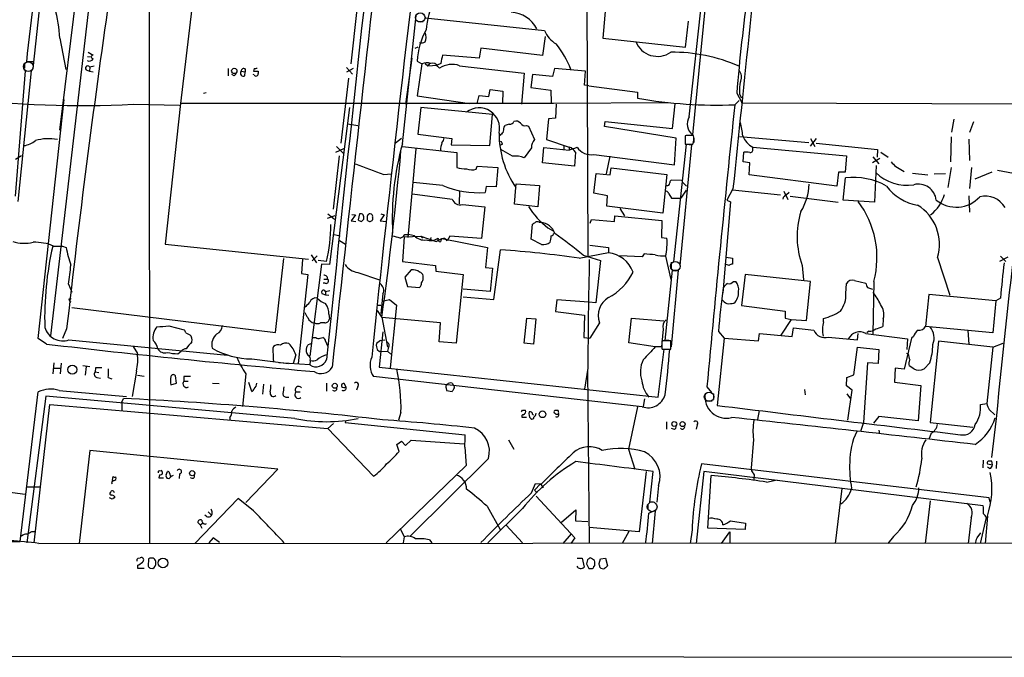
# Model space of a CAD drawing. Extents: x 0 to 1068, y 5 to 907.
# Drawn here: x 191 to 370, y 39 to 156 of the extents above; entities that cross this region are included whole.
import ezdxf

# ---------------------------------------------------------------- set-up
doc = ezdxf.new("R2010")
doc.units = 0
doc.header["$MEASUREMENT"] = 0
doc.layers.add('MAIN', color=5, linetype='CONTINUOUS')

msp = doc.modelspace()

# ---------------------------------------------------------------- linework, layer by layer
at = {"layer": 'MAIN'}
for p, q in [((197.866, 135.382), (205.5707, 197.6967)), ((214.122, 194.3947), (214.2067, 60.198)), ((312.5047, 137.8373), (317.5, 184.2347)), ((196.596, 180.2553), (192.9553, 146.6427)), ((196.2573, 97.9593), (203.454, 159.6813)), ((293.878, 160.1047), (294.0473, 112.268)), ((315.3833, 157.988), (313.0973, 134.5353)), ((221.9113, 157.6493), (219.8793, 140.2927)), ((251.968, 157.3953), (250.8673, 147.4893)), ((260.2653, 132.9267), (262.8053, 156.2947)), ((297.2647, 157.734), (296.7567, 152.146)), ((263.2287, 155.194), (264.0753, 155.194)), ((264.414, 155.8713), (286.1733, 153.5853)), ((311.8273, 150.5373), (312.3353, 155.2787)), ((286.258, 152.4847), (285.75, 149.0133)), ((197.866, 152.146), (198.9667, 146.4733)), ((296.7567, 152.146), (311.8273, 150.5373)), ((202.946, 148.844), (203.6233, 148.7593)), ((203.0307, 149.606), (203.962, 149.098)), ((263.0593, 150.5373), (262.5513, 150.2833)), ((274.2353, 148.5053), (267.5467, 149.098)), ((274.574, 150.368), (274.2353, 148.5053)), ((285.75, 149.0133), (274.574, 150.368)), ((191.4313, 147.6587), (191.4313, 146.7273)), ((192.9553, 147.828), (191.8547, 147.828)), ((204.1313, 147.066), (203.3693, 146.8967)), ((261.9587, 148.5053), (260.858, 140.1233)), ((262.9747, 147.9973), (263.8213, 147.4893)), ((263.8213, 147.4893), (262.9747, 141.6473)), ((264.414, 147.574), (264.922, 147.1507)), ((264.414, 147.574), (264.922, 147.1507)), ((265.176, 147.574), (264.922, 147.1507)), ((264.922, 147.1507), (266.6153, 147.2353)), ((267.2927, 147.574), (266.6153, 147.2353)), ((270.6793, 147.1507), (282.448, 145.796)), ((191.6007, 146.2193), (189.738, 123.3593)), ((192.7013, 146.2193), (190.246, 122.428)), ((202.692, 146.3887), (203.2847, 146.1347)), ((203.3693, 146.8967), (203.2847, 146.1347)), ((203.2847, 146.1347), (203.962, 146.05)), ((228.5153, 146.6427), (228.5153, 145.288)), ((229.616, 145.288), (229.1927, 145.542)), ((230.886, 146.1347), (231.648, 146.05)), ((231.5633, 145.288), (231.648, 146.05)), ((231.648, 146.558), (231.648, 146.05)), ((233.2567, 145.4573), (233.0873, 145.542)), ((233.2567, 146.6427), (233.172, 146.1347)), ((234.0187, 146.1347), (234.0187, 145.7113)), ((250.1053, 146.812), (251.206, 145.6267)), ((251.2907, 146.6427), (250.1053, 145.9653)), ((266.7, 146.9813), (267.0387, 146.7273)), ((282.448, 145.796), (281.94, 140.1233)), ((283.972, 145.542), (283.6333, 143.1713)), ((287.6127, 145.2033), (283.972, 145.542)), ((287.9513, 146.6427), (287.6127, 145.2033)), ((293.624, 146.1347), (287.9513, 146.6427)), ((293.4547, 143.5947), (293.624, 146.1347)), ((250.444, 144.8647), (249.0893, 133.0113)), ((294.2167, 143.51), (293.4547, 143.5947)), ((294.2167, 143.51), (303.1067, 142.3247)), ((224.028, 142.1553), (224.536, 142.24)), ((262.9747, 141.6473), (272.4573, 140.2927)), ((273.8967, 140.2927), (274.2353, 141.732)), ((274.2353, 141.732), (276.0133, 141.5627)), ((276.0133, 141.5627), (276.2673, 142.8327)), ((276.2673, 142.8327), (278.5533, 142.494)), ((278.5533, 142.494), (278.4687, 140.2927)), ((283.6333, 143.1713), (287.274, 142.6633)), ((287.274, 142.6633), (287.3587, 140.462)), ((303.1067, 142.3247), (303.1067, 141.224)), ((321.1407, 142.1553), (321.9873, 140.5467)), ((321.6487, 141.986), (321.9873, 141.3087)), ((193.9713, 97.4513), (198.7127, 140.97)), ((211.2433, 140.1233), (219.71, 139.954)), ((219.8793, 140.2927), (217.0853, 114.6387)), ((287.782, 140.2927), (219.8793, 140.2927)), ((308.6947, 140.3773), (287.782, 140.2927)), ((288.29, 140.1233), (288.1207, 137.5833)), ((309.4567, 135.7207), (309.9647, 140.208)), ((321.564, 140.8007), (320.802, 140.0387)), ((321.564, 140.8007), (320.802, 140.0387)), ((321.9873, 140.5467), (321.9873, 140.3773)), ((321.9873, 140.3773), (387.858, 140.1233)), ((250.6133, 139.5307), (246.9727, 110.9133)), ((263.652, 139.5307), (263.0593, 134.7047)), ((276.6907, 138.2607), (263.652, 139.5307)), ((276.1827, 132.588), (276.6907, 138.2607)), ((250.2747, 136.5673), (252.1373, 136.2287)), ((286.8507, 137.4987), (286.512, 133.6887)), ((288.1207, 137.5833), (286.8507, 137.4987)), ((297.0953, 136.0593), (297.18, 136.9907)), ((297.18, 136.9907), (309.4567, 135.7207)), ((360.68, 137.414), (360.2567, 135.0433)), ((364.236, 136.906), (363.5587, 134.9587)), ((263.0593, 134.7047), (269.24, 133.858)), ((278.8073, 135.9747), (278.9767, 136.2287)), ((282.8713, 136.2287), (283.21, 136.144)), ((283.21, 136.144), (284.3107, 133.6887)), ((310.134, 133.9427), (297.0953, 136.0593)), ((260.096, 133.858), (258.9953, 133.0113)), ((269.24, 133.858), (269.1553, 132.7573)), ((269.1553, 132.7573), (276.1827, 132.588)), ((278.4687, 132.842), (278.13, 132.6727)), ((286.512, 133.6887), (290.6607, 132.334)), ((309.7107, 111.4213), (311.9967, 132.842)), ((309.7953, 129.1167), (310.134, 133.9427)), ((312.928, 132.7573), (310.8113, 110.744)), ((311.912, 134.4507), (311.7427, 134.366)), ((311.7427, 134.366), (311.7427, 132.842)), ((311.7427, 132.842), (313.182, 132.842)), ((311.9967, 132.842), (312.928, 132.7573)), ((313.3513, 133.9427), (313.3513, 133.1807)), ((321.6487, 134.2813), (334.264, 133.1807)), ((335.6187, 133.858), (334.518, 132.5033)), ((334.6027, 133.858), (335.3647, 132.4187)), ((335.6187, 133.0113), (346.7947, 131.9107)), ((360.172, 134.1967), (360.0873, 129.6247)), ((363.3893, 133.7733), (363.5587, 129.8787)), ((248.158, 131.4027), (249.5973, 132.08)), ((248.2427, 132.4187), (249.5127, 131.2333)), ((260.2653, 132.4187), (270.1713, 131.318)), ((262.7207, 131.9953), (261.2813, 115.824)), ((270.1713, 131.318), (270.1713, 128.6087)), ((280.3313, 130.6407), (278.2147, 131.9107)), ((283.8027, 132.1647), (282.448, 130.3867)), ((285.75, 129.4553), (286.004, 132.2493)), ((286.004, 132.2493), (290.6607, 131.7413)), ((289.6447, 132.5033), (289.6447, 131.826)), ((290.6607, 132.334), (290.6607, 131.7413)), ((290.6607, 132.334), (290.6607, 131.7413)), ((291.338, 131.9953), (290.6607, 131.7413)), ((291.338, 131.9953), (292.1, 132.334)), ((291.7613, 131.4027), (291.592, 128.8627)), ((295.148, 130.9793), (309.7953, 129.1167)), ((322.326, 129.6247), (322.4107, 131.4027)), ((324.104, 132.334), (341.122, 130.7253)), ((324.104, 131.9107), (324.104, 132.334)), ((346.7947, 131.9107), (346.71, 130.4713)), ((347.3873, 131.4027), (348.742, 130.4713)), ((189.8227, 130.1327), (190.9233, 130.81)), ((248.7507, 130.7253), (247.65, 120.9887)), ((291.592, 128.8627), (285.75, 129.4553)), ((298.0267, 130.6407), (297.3493, 127.4233)), ((323.5113, 129.4553), (322.326, 129.6247)), ((323.4267, 127.254), (323.5113, 129.4553)), ((341.122, 130.7253), (340.868, 127.762)), ((347.218, 130.2173), (345.8633, 129.4553)), ((345.948, 130.556), (347.0487, 129.286)), ((256.8787, 127.3387), (258.2333, 127.4233)), ((273.7273, 128.27), (273.8967, 128.8627)), ((273.8967, 128.8627), (277.622, 128.6087)), ((277.622, 128.6087), (277.368, 125.0527)), ((295.148, 123.952), (295.5713, 127.508)), ((295.5713, 127.508), (298.1113, 127.254)), ((298.1113, 127.254), (298.2807, 128.524)), ((298.2807, 128.524), (308.4407, 127.3387)), ((308.4407, 127.3387), (307.6787, 120.3113)), ((339.6827, 127.762), (339.344, 125.222)), ((340.868, 127.762), (339.6827, 127.762)), ((346.5407, 128.9473), (346.202, 122.2587)), ((350.0967, 128.778), (351.6207, 127.8467)), ((353.1447, 127.5927), (355.9387, 127.254)), ((357.124, 127.4233), (359.156, 127.508)), ((360.172, 128.6087), (359.5793, 124.968)), ((363.8973, 128.6087), (363.5587, 124.7987)), ((367.6227, 127.762), (364.49, 126.492)), ((368.6387, 128.1007), (371.5173, 127.5927)), ((267.6313, 125.3067), (262.2127, 125.8993)), ((280.924, 124.968), (281.0087, 125.6453)), ((281.0087, 125.6453), (285.242, 125.3067)), ((311.0653, 126.238), (309.2873, 126.3227)), ((311.2347, 125.984), (311.9967, 125.222)), ((339.344, 125.222), (323.4267, 127.254)), ((340.5293, 122.682), (340.9527, 126.746)), ((262.128, 123.7827), (269.3247, 122.8513)), ((270.6793, 124.3753), (270.5947, 122.0047)), ((275.5053, 125.1373), (275.336, 124.0367)), ((277.368, 125.0527), (275.5053, 125.1373)), ((280.67, 121.92), (280.924, 124.968)), ((285.242, 125.3067), (284.9033, 121.412)), ((297.6033, 123.444), (295.148, 123.952)), ((308.7793, 123.7827), (309.2873, 123.0207)), ((311.912, 124.46), (310.9807, 123.0207)), ((320.4633, 124.714), (319.3627, 122.682)), ((320.3787, 124.5447), (329.0993, 123.6133)), ((329.692, 124.2907), (330.454, 122.7667)), ((330.2, 123.698), (330.708, 124.1213)), ((284.9033, 121.412), (280.67, 121.92)), ((297.5187, 121.5813), (297.6033, 123.444)), ((309.2873, 123.0207), (310.9807, 123.0207)), ((320.04, 122.3433), (318.6007, 105.7487)), ((319.3627, 122.682), (320.04, 122.3433)), ((330.8773, 123.3593), (339.598, 122.2587)), ((346.202, 122.2587), (340.5293, 122.682)), ((363.3893, 123.444), (363.5587, 120.4807)), ((246.7187, 120.142), (247.904, 119.2107)), ((252.476, 120.142), (252.222, 119.0413)), ((256.3707, 120.142), (256.9633, 119.9727)), ((271.1873, 121.8353), (275.2513, 121.412)), ((275.2513, 121.412), (274.6587, 115.6547)), ((307.6787, 120.3113), (297.5187, 121.5813)), ((299.8893, 121.158), (300.736, 119.8033)), ((247.9887, 119.8033), (246.5493, 119.2953)), ((251.714, 119.9727), (250.952, 118.872)), ((250.952, 118.872), (251.7987, 118.7873)), ((251.0367, 120.0573), (251.714, 119.9727)), ((252.8147, 118.7873), (253.238, 119.2107)), ((254.8467, 119.5493), (254.8467, 119.0413)), ((256.9633, 119.9727), (256.2013, 118.872)), ((256.2013, 118.872), (257.302, 118.7873)), ((285.1573, 118.618), (285.496, 118.618)), ((294.4707, 118.4487), (294.7247, 119.126)), ((294.7247, 119.126), (298.8733, 118.7873)), ((298.8733, 118.7873), (298.958, 119.8033)), ((298.958, 119.8033), (307.5093, 118.9567)), ((307.5093, 118.9567), (307.4247, 115.824)), ((283.718, 115.57), (283.972, 118.2793)), ((286.766, 117.602), (287.6973, 117.094)), ((247.8193, 116.4167), (248.92, 116.1627)), ((248.8353, 115.316), (249.936, 114.6387)), ((260.604, 115.9933), (260.2653, 111.506)), ((260.604, 115.9933), (263.652, 116.078)), ((260.6887, 116.4167), (261.366, 116.4167)), ((262.4667, 116.1627), (261.366, 116.4167)), ((263.652, 116.078), (263.906, 115.7393)), ((263.652, 116.078), (266.446, 115.1467)), ((265.43, 115.824), (265.3453, 115.316)), ((266.446, 115.1467), (267.462, 115.6547)), ((267.462, 115.6547), (275.7593, 114.046)), ((268.9013, 116.078), (268.3933, 115.2313)), ((274.6587, 115.6547), (268.9013, 116.078)), ((285.5807, 114.554), (283.718, 115.57)), ((307.4247, 115.824), (308.4407, 115.7393)), ((196.7653, 114.3), (198.374, 114.3)), ((198.374, 114.3), (199.0513, 114.046)), ((217.0853, 114.6387), (243.1627, 111.9293)), ((275.7593, 114.046), (275.4207, 110.4053)), ((276.9447, 104.5633), (278.13, 113.6227)), ((292.4387, 112.0987), (297.7727, 113.1147)), ((294.386, 114.4693), (297.7727, 114.046)), ((297.7727, 114.046), (297.7727, 113.03)), ((237.1513, 98.552), (238.6753, 112.014)), ((242.062, 111.9293), (241.8927, 109.3047)), ((243.6707, 112.6913), (244.602, 111.252)), ((243.84, 111.5907), (244.7713, 112.522)), ((246.4647, 111.506), (244.9407, 111.6753)), ((260.2653, 111.506), (266.2767, 110.744)), ((293.2007, 112.6067), (296.3333, 111.6753)), ((296.3333, 111.6753), (295.4867, 103.9707)), ((303.9533, 112.3527), (299.8047, 112.522)), ((304.292, 112.8607), (303.9533, 112.3527)), ((308.1867, 112.4373), (309.118, 108.204)), ((309.2027, 111.3367), (309.2027, 110.0667)), ((319.1933, 112.268), (320.3787, 112.0987)), ((320.3787, 112.0987), (320.3787, 110.998)), ((357.7167, 112.1833), (359.918, 105.3253)), ((370.5013, 112.268), (368.9773, 111.506)), ((369.1467, 112.4373), (370.1627, 111.506)), ((245.5333, 110.998), (243.4167, 94.234)), ((246.9727, 110.9133), (245.5333, 110.998)), ((252.1373, 109.474), (256.1167, 108.1193)), ((261.874, 109.982), (260.6887, 108.6273)), ((266.2767, 110.744), (266.3613, 109.728)), ((266.3613, 109.728), (271.3567, 109.1353)), ((275.4207, 110.4053), (276.6907, 110.236)), ((276.6907, 110.236), (276.2673, 106.0027)), ((308.102, 97.1127), (309.4567, 109.8973)), ((310.4727, 109.8973), (309.2027, 95.9273)), ((309.4567, 109.8973), (310.4727, 109.8973)), ((319.786, 110.744), (319.024, 110.998)), ((333.0787, 110.744), (333.3327, 108.1193)), ((243.078, 109.1353), (241.3, 92.8793)), ((241.8927, 109.3047), (243.078, 109.1353)), ((245.9567, 108.2887), (246.634, 108.2887)), ((260.6887, 108.6273), (261.1967, 106.934)), ((264.0753, 108.458), (264.0753, 108.8813)), ((271.3567, 109.1353), (270.0867, 96.6047)), ((320.548, 107.8653), (320.9713, 107.8653)), ((322.6647, 109.1353), (321.9873, 103.4627)), ((334.6027, 107.8653), (322.6647, 109.1353)), ((333.8407, 100.7533), (334.6027, 107.8653)), ((342.5613, 108.0347), (344.678, 107.5267)), ((346.1173, 107.8653), (345.948, 98.2133)), ((199.4747, 107.3573), (200.0673, 105.918)), ((246.2107, 107.5267), (245.872, 107.5267)), ((246.2953, 106.0027), (247.0573, 106.172)), ((246.2953, 106.0027), (246.2953, 105.41)), ((261.1967, 106.934), (263.398, 106.7647)), ((276.2673, 106.0027), (271.3567, 106.426)), ((341.0373, 105.664), (341.122, 107.442)), ((344.932, 106.7647), (345.8633, 106.426)), ((199.5593, 104.648), (199.9827, 104.7327)), ((245.618, 105.664), (246.2953, 105.41)), ((246.2953, 105.41), (246.888, 105.3253)), ((256.7093, 105.5793), (256.3707, 102.0233)), ((256.54, 104.2247), (257.1327, 104.394)), ((257.1327, 104.394), (257.8947, 104.5633)), ((257.8947, 104.5633), (259.1647, 103.5473)), ((271.3567, 105.0713), (276.9447, 104.5633)), ((288.3747, 104.4787), (288.1207, 102.362)), ((294.2167, 104.0553), (288.3747, 104.4787)), ((295.4867, 103.9707), (294.2167, 104.0553)), ((356.108, 105.4947), (355.5153, 99.6527)), ((368.3, 104.3093), (356.108, 105.4947)), ((368.3, 104.3093), (367.792, 98.4673)), ((369.1467, 104.8173), (368.3, 104.3093)), ((200.0673, 103.124), (237.1513, 98.552)), ((255.6933, 103.5473), (256.3707, 103.5473)), ((255.6933, 102.5313), (256.54, 101.2613)), ((259.1647, 103.5473), (258.064, 92.1173)), ((288.1207, 102.362), (293.4547, 101.6847)), ((321.9873, 103.4627), (329.946, 102.4467)), ((329.946, 102.4467), (329.946, 101.1767)), ((246.888, 101.854), (246.9727, 101.0073)), ((256.54, 101.346), (257.556, 95.8427)), ((267.208, 100.33), (256.54, 101.2613)), ((282.448, 96.6047), (282.956, 101.1767)), ((282.956, 101.1767), (284.5647, 101.0073)), ((284.5647, 101.0073), (284.1413, 96.4353)), ((293.4547, 101.6847), (293.2853, 97.6207)), ((301.498, 96.6893), (302.006, 101.1767)), ((302.006, 101.1767), (307.848, 100.6687)), ((331.0467, 100.9227), (329.184, 98.044)), ((329.946, 101.1767), (331.0467, 100.9227)), ((331.0467, 100.9227), (333.8407, 100.7533)), ((336.9733, 100.4993), (336.9733, 101.092)), ((347.8107, 101.092), (347.726, 99.6527)), ((199.136, 99.2293), (198.374, 97.4513)), ((217.7627, 99.7373), (220.5567, 99.06)), ((246.126, 100.33), (245.364, 100.33)), ((256.7093, 98.6367), (256.032, 92.202)), ((266.954, 96.8587), (267.208, 100.33)), ((296.164, 100.33), (294.386, 97.536)), ((307.7633, 99.1447), (307.4247, 95.9273)), ((317.8387, 98.7213), (318.8547, 97.536)), ((331.216, 97.79), (331.47, 99.3987)), ((331.47, 99.3987), (335.1953, 98.9753)), ((345.186, 98.806), (344.8473, 98.4673)), ((367.792, 98.4673), (355.5153, 99.6527)), ((363.22, 98.8907), (363.3893, 96.4353)), ((195.4953, 96.4353), (193.9713, 97.4513)), ((199.5593, 97.1973), (228.4307, 94.4033)), ((220.8107, 98.4673), (221.5727, 98.1287)), ((244.0093, 97.6207), (244.5173, 97.6207)), ((245.2793, 97.536), (245.7873, 97.6207)), ((246.2953, 96.9433), (246.634, 96.0967)), ((256.286, 97.1127), (255.524, 96.52)), ((256.286, 97.1127), (257.048, 97.1973)), ((270.0867, 96.6047), (266.954, 96.8587)), ((293.2853, 97.6207), (294.386, 97.536)), ((309.118, 97.028), (307.5093, 97.028)), ((308.7793, 97.1127), (308.102, 97.1127)), ((309.118, 95.504), (309.118, 97.028)), ((318.8547, 97.536), (317.5847, 85.2593)), ((318.8547, 97.536), (325.12, 97.028)), ((325.12, 97.028), (325.2893, 98.3827)), ((325.2893, 98.3827), (331.216, 97.79)), ((337.82, 97.7053), (343.154, 97.1973)), ((343.154, 97.1973), (343.2387, 98.3827)), ((344.678, 98.3827), (352.2133, 97.3667)), ((352.9753, 97.536), (351.6207, 91.8633)), ((352.2133, 97.3667), (352.1287, 95.4193)), ((353.314, 97.79), (352.9753, 97.536)), ((357.886, 96.9433), (356.362, 82.1267)), ((367.792, 95.8427), (357.886, 96.9433)), ((211.2433, 96.012), (212.0053, 94.742)), ((219.3713, 94.6573), (219.964, 95.1653)), ((243.1627, 96.3507), (243.7553, 96.6047)), ((255.6933, 95.4193), (256.1167, 95.0807)), ((256.1167, 95.0807), (257.556, 95.1653)), ((257.7253, 95.8427), (257.556, 95.1653)), ((257.556, 95.1653), (258.1487, 94.5727)), ((284.1413, 96.4353), (282.448, 96.6047)), ((306.324, 95.9273), (301.498, 96.6893)), ((307.4247, 95.9273), (306.324, 95.9273)), ((306.832, 86.7833), (307.9327, 95.504)), ((307.5093, 95.6733), (307.594, 95.504)), ((307.594, 95.504), (309.118, 95.504)), ((307.9327, 95.504), (308.9487, 95.504)), ((342.4767, 90.8473), (343.154, 95.8427)), ((343.154, 95.8427), (347.0487, 95.4193)), ((347.0487, 95.4193), (346.8793, 92.8793)), ((367.792, 95.8427), (366.6913, 85.598)), ((367.792, 95.8427), (369.6547, 96.6047)), ((232.8333, 93.726), (239.522, 92.8793)), ((240.8767, 94.488), (240.3687, 92.8793)), ((243.5013, 93.472), (243.4167, 92.6253)), ((352.3827, 94.6573), (352.044, 94.742)), ((196.6807, 91.0167), (196.85, 93.0487)), ((196.85, 92.0327), (197.9507, 92.0327)), ((198.12, 92.964), (197.9507, 91.0167)), ((202.0993, 92.5407), (203.3693, 92.3713)), ((202.692, 92.3713), (202.5227, 90.7627)), ((204.3853, 92.1173), (204.3007, 91.3553)), ((211.836, 91.5247), (211.074, 86.868)), ((243.4167, 92.6253), (237.744, 93.0487)), ((256.032, 92.202), (306.832, 86.7833)), ((294.0473, 92.0327), (293.4547, 88.2227)), ((293.9627, 91.694), (294.3013, 60.1133)), ((344.932, 93.0487), (344.2547, 82.1267)), ((346.8793, 92.8793), (344.932, 93.0487)), ((350.012, 92.0327), (349.8427, 89.4927)), ((351.6207, 91.8633), (350.012, 92.0327)), ((353.3987, 91.948), (352.552, 92.456)), ((356.2773, 93.0487), (355.2613, 91.948)), ((204.3007, 91.3553), (204.978, 91.2707)), ((204.6393, 90.3393), (205.3167, 90.2547)), ((206.6713, 90.3393), (207.3487, 90.0853)), ((212.0053, 90.7627), (213.2753, 90.5933)), ((219.1173, 89.3233), (218.948, 90.678)), ((220.472, 90.5087), (220.472, 89.662)), ((220.472, 89.662), (221.234, 89.662)), ((231.7327, 91.0167), (231.14, 85.09)), ((303.9533, 85.0053), (255.016, 90.5087)), ((341.122, 88.8153), (341.2067, 90.3393)), ((341.2067, 90.3393), (342.4767, 90.8473)), ((197.7813, 87.9687), (210.058, 86.868)), ((218.1013, 88.9847), (219.1173, 89.3233)), ((225.7213, 89.3233), (226.9067, 89.2387)), ((232.8333, 87.7993), (232.3253, 89.408)), ((234.95, 89.154), (234.7807, 87.2913)), ((246.4647, 89.3233), (246.4647, 87.884)), ((250.0207, 88.5613), (249.682, 89.2387)), ((252.1373, 88.7307), (251.8833, 88.0533)), ((268.224, 88.392), (268.3087, 87.9687)), ((268.3087, 87.9687), (269.3247, 87.7993)), ((269.3247, 89.3233), (269.5787, 88.9)), ((315.722, 88.646), (316.5687, 87.63)), ((333.502, 88.138), (333.5867, 87.2067)), ((342.138, 88.0533), (341.122, 88.8153)), ((341.376, 82.55), (342.138, 88.0533)), ((349.8427, 89.4927), (354.6687, 88.9)), ((354.6687, 88.9), (354.1607, 82.4653)), ((190.6693, 60.452), (193.9713, 87.7147)), ((195.326, 86.9527), (191.8547, 60.198)), ((240.7073, 82.8887), (195.326, 86.9527)), ((209.2113, 85.852), (209.4653, 86.5293)), ((239.1833, 86.7833), (239.6067, 86.7833)), ((240.8767, 87.7147), (241.6387, 87.7147)), ((304.3767, 86.4447), (304.1227, 85.09)), ((315.468, 86.106), (316.6533, 86.106)), ((316.9073, 87.376), (316.9073, 86.36)), ((341.2067, 87.376), (341.884, 86.4447)), ((193.2093, 60.198), (196.088, 85.4287)), ((196.088, 85.4287), (246.7187, 81.026)), ((209.2113, 85.852), (209.2113, 84.4127)), ((282.1093, 84.4127), (282.702, 84.4127)), ((288.6287, 84.328), (288.036, 84.328)), ((303.1067, 85.0053), (301.4133, 77.3007)), ((325.2047, 84.328), (324.9507, 82.7193)), ((365.506, 85.4287), (366.6913, 85.598)), ((367.1147, 84.4973), (368.1307, 83.566)), ((228.854, 83.058), (228.854, 82.6347)), ((260.0113, 83.9893), (259.588, 82.55)), ((282.0247, 83.1427), (282.8713, 83.1427)), ((283.972, 83.6507), (284.1413, 83.4813)), ((347.0487, 83.2273), (346.0327, 82.042)), ((354.1607, 82.4653), (347.0487, 83.2273)), ((368.3847, 82.8887), (367.538, 75.7767)), ((247.7347, 81.9573), (246.7187, 81.026)), ((246.7187, 81.026), (255.016, 72.39)), ((249.936, 82.3807), (249.8513, 82.1267)), ((249.8513, 82.1267), (271.6953, 79.9253)), ((308.356, 82.296), (308.356, 80.9413)), ((309.7953, 80.8567), (309.2873, 81.026)), ((313.944, 81.7033), (313.7747, 80.9413)), ((344.2547, 82.1267), (343.662, 80.518)), ((347.0487, 80.772), (347.1333, 80.0947)), ((356.362, 82.1267), (364.1513, 81.28)), ((260.858, 77.978), (261.874, 78.9093)), ((261.874, 78.9093), (271.526, 78.232)), ((279.5693, 78.994), (280.5853, 77.3007)), ((324.1887, 79.0787), (323.7653, 73.8293)), ((356.5313, 80.1793), (356.108, 79.0787)), ((259.2493, 78.1473), (260.096, 78.74)), ((259.6727, 76.8773), (259.2493, 78.1473)), ((260.096, 78.74), (260.858, 77.978)), ((271.6107, 77.6393), (271.8647, 74.3373)), ((301.4133, 77.3007), (302.5987, 73.66)), ((203.3693, 77.0467), (201.422, 60.1133)), ((237.5747, 73.66), (203.3693, 77.0467)), ((275.9287, 75.6073), (261.7047, 61.468)), ((231.7327, 67.564), (237.5747, 73.66)), ((271.8647, 74.3373), (257.302, 60.198)), ((367.1147, 68.4107), (314.706, 74.5913)), ((366.014, 75.2687), (365.9293, 73.914)), ((366.776, 74.5913), (367.7073, 74.422)), ((367.1993, 73.7447), (366.776, 73.9987)), ((367.7073, 74.422), (367.6227, 75.0993)), ((368.4693, 75.0993), (368.3847, 73.7447)), ((207.518, 72.3053), (207.4333, 71.628)), ((216.0693, 72.644), (215.9, 72.0513)), ((215.9, 72.0513), (216.7467, 72.0513)), ((215.9847, 73.3213), (216.3233, 73.406)), ((217.2547, 72.644), (217.5087, 73.2367)), ((217.7627, 71.882), (217.424, 71.9667)), ((217.8473, 72.898), (218.0167, 72.3053)), ((219.71, 72.8133), (219.6253, 71.9667)), ((304.6307, 73.2367), (303.3607, 62.23)), ((305.308, 67.6487), (305.9007, 73.2367)), ((315.1293, 73.2367), (313.7747, 60.1133)), ((366.014, 66.9713), (315.1293, 73.2367)), ((315.8913, 62.9073), (316.484, 72.4747)), ((324.2733, 72.136), (324.2733, 71.628)), ((326.5593, 71.2893), (328.5067, 71.7127)), ((184.2347, 70.0193), (191.6007, 69.088)), ((191.9393, 70.4427), (194.31, 70.4427)), ((283.8027, 69.342), (284.48, 71.0353)), ((285.4113, 70.9507), (284.3107, 69.85)), ((284.48, 71.0353), (285.5807, 70.9507)), ((285.4113, 70.9507), (285.9193, 70.2733)), ((306.9167, 70.6967), (306.578, 67.6487)), ((340.2753, 70.104), (339.09, 60.1133)), ((207.4333, 68.1567), (206.9253, 68.4107)), ((207.8567, 68.6647), (207.8567, 68.4107)), ((230.378, 68.326), (222.504, 60.1133)), ((233.172, 66.04), (230.378, 68.326)), ((284.3107, 69.85), (284.8187, 69.342)), ((284.6493, 68.7493), (291.6767, 61.1293)), ((367.284, 67.6487), (367.1147, 68.4107)), ((275.6747, 66.8867), (278.0453, 62.6533)), ((282.1093, 66.4633), (275.844, 60.198)), ((304.9693, 67.2253), (304.9693, 66.3787)), ((305.9853, 67.6487), (305.308, 67.6487)), ((356.362, 67.9027), (355.4307, 60.1133)), ((366.0987, 66.7173), (366.014, 66.9713)), ((224.6207, 65.024), (224.282, 65.278)), ((224.8747, 65.8707), (225.3827, 65.3627)), ((289.2213, 64.008), (291.846, 66.2093)), ((291.846, 66.2093), (291.7613, 64.262)), ((305.1387, 65.6167), (306.07, 66.04)), ((306.324, 66.04), (305.7313, 60.1133)), ((363.8127, 64.77), (363.3047, 60.1133)), ((365.506, 60.1133), (366.6067, 64.8547)), ((366.776, 65.1087), (366.3527, 60.1133)), ((223.4353, 63.5), (223.012, 63.9233)), ((223.4353, 63.5), (223.8587, 63.8387)), ((223.4353, 63.5), (223.774, 62.9073)), ((224.536, 63.6693), (224.536, 63.754)), ((259.842, 62.8227), (260.604, 61.2987)), ((279.146, 63.4153), (282.1093, 60.198)), ((291.7613, 64.262), (294.0473, 64.0927)), ((303.3607, 62.23), (294.3013, 62.992)), ((322.6647, 62.6533), (315.8913, 62.9073)), ((320.04, 64.262), (322.7493, 63.8387)), ((322.7493, 63.8387), (322.6647, 62.6533)), ((192.786, 62.3147), (193.3787, 62.3147)), ((225.806, 61.1293), (225.044, 60.198)), ((226.9913, 60.2827), (225.806, 61.1293)), ((260.604, 61.2987), (260.4347, 60.198)), ((290.9993, 61.8913), (289.4753, 60.1133)), ((291.6767, 61.1293), (290.9147, 60.1133)), ((301.498, 62.3147), (300.3127, 60.1133)), ((313.0127, 62.5687), (312.674, 60.1133)), ((318.3467, 60.1133), (319.8707, 62.23)), ((319.8707, 62.23), (319.8707, 60.1133)), ((349.6733, 61.3833), (348.6573, 60.1133)), ((364.9133, 61.1293), (365.5907, 62.0607)), ((70.6967, 60.3673), (190.6693, 60.452)), ((194.056, 60.1133), (446.278, 60.2827)), ((265.176, 60.7907), (265.5993, 60.198)), ((212.1747, 57.404), (212.5133, 57.4887)), ((214.2913, 57.404), (214.0373, 57.3193)), ((292.1, 57.404), (293.0313, 57.404)), ((293.0313, 57.404), (293.37, 55.7953)), ((296.3333, 57.3193), (297.2647, 57.404)), ((297.2647, 57.404), (297.6033, 56.0493)), ((212.0053, 56.134), (212.0053, 55.626)), ((212.0053, 55.626), (213.2753, 55.626)), ((214.0373, 57.3193), (213.9527, 55.9647)), ((214.2913, 55.626), (214.7993, 55.5413)), ((293.9627, 57.15), (293.7933, 56.388)), ((293.7933, 56.388), (294.2167, 55.5413)), ((295.148, 55.9647), (295.3173, 56.0493)), ((296.0793, 56.4727), (296.3333, 57.3193)), ((83.058, 39.7087), (412.242, 39.37))]:
    msp.add_line(p, q, dxfattribs=at)
at = {"layer": 'MAIN', "color": 5}
for centre, radius in [((263.5249, 155.9137), 0.8616), ((192.1509, 146.9814), 0.8904), ((309.9646, 110.617), 0.8828), ((316.1029, 86.8257), 0.8616), ((305.7447, 66.7912), 0.8909)]:
    msp.add_circle(centre, radius, dxfattribs=at)
at = {"layer": 'MAIN'}
for centre, radius in [((229.662, 146.2021), 0.4838), ((200.1675, 91.7863), 0.8227), ((247.959, 88.8365), 0.4597), ((285.768, 83.6372), 0.6078), ((309.7685, 81.8758), 0.4439), ((311.2879, 81.853), 0.4604), ((221.9994, 72.9056), 0.4764), ((216.6688, 56.5671), 0.8752)]:
    msp.add_circle(centre, radius, dxfattribs=at)
for centre, radius, start, end in [((-2251.8874, 431.6896), 2460.1733, 353.3742973, 354.5144795), ((4809.3436, -379.9427), 4579.265, 172.8504353, 174.0585753), ((16650.1524, -1686.6781), 16498.8501, 173.47582937, 173.8104272), ((8233.0268, -720.2818), 8027.9291, 173.5209478, 174.1809869), ((15097.8656, -1390.9109), 14854.923, 173.91482644, 174.14400946), ((177.2441, 151.5688), 20.63, 1.603271, 32.471767), ((684.455, 111.7224), 364.5867, 172.280126, 175.211816), ((2204.2721, -127.6217), 2017.9277, 171.8268261, 173.5452898), ((284.8875, 151.5903), 20.4104, 158.19025, 174.151755), ((279.8089, 151.396), 5.4979, 26.385616, 87.201763), ((275.5031, 147.5091), 12.5379, 150.568512, 177.768458), ((262.721, 152.3154), 1.8929, 333.429534, 26.567759), ((290.4508, 155.1329), 4.5489, 199.89013, 241.639443), ((263.826, 152.3861), 1.0897, 246.872523, 302.657508), ((275.3081, 140.7448), 16.6247, 20.155977, 38.658947), ((306.7043, 153.0623), 4.2156, 200.974572, 304.928444), ((203.962, 148.7593), 0.3387, 90, 270), ((648.4194, 84.8361), 386.2559, 170.423094, 170.652277), ((309.399, 119.22), 30.3873, 66.401068, 90.529838), ((202.9913, 146.6952), 0.4284, 28.060685, 225.680935), ((203.2423, 148.8017), 0.8143, 242.103826, 332.103826), ((264.7541, 145.0914), 2.5729, 74.770076, 111.256386), ((265.7632, 146.631), 1.0001, 20.502406, 109.460373), ((269.2965, 143.1775), 4.207, 70.810478, 122.457822), ((228.9394, 146.2187), 1.1507, 306.016391, 342.917772), ((231.3305, 145.796), 0.5588, 142.693333, 294.620458), ((231.394, 146.1178), 0.5083, 60.014605, 178.094603), ((233.5954, 357.8345), 211.7002, 269.885409, 270.114564), ((233.4262, 147.5735), 0.9461, 259.679445, 296.565051), ((233.6095, 145.669), 0.4114, 210.966145, 5.901842), ((320.3165, 145.1511), 1.6987, 332.117984, 42.743136), ((329.4381, 142.6211), 7.8153, 167.16886, 184.661237), ((201.9997, 311.0704), 171.1968, 262.359979, 273.095133), ((317.5618, 224.3454), 84.3689, 260.134725, 272.200993), ((3753.8824, -225.2575), 3452.4603, 173.9263079, 174.783367), ((274.2411, 135.7343), 3.7354, 346.684385, 127.845791), ((279.8236, 134.9581), 1.527, 93.187323, 123.684864), ((279.8107, 137.3222), 0.8426, 265.098004, 336.830876), ((280.9662, 136.0802), 0.987, 35.403388, 112.701585), ((282.6657, 137.3366), 1.1268, 217.41296, 280.513143), ((314.7129, 136.5294), 2.5664, 149.362065, 230.985953), ((306.4376, 132.9055), 15.871, 5.279996, 14.283856), ((295.0476, 134.7356), 17.1722, 179.538216, 214.666961), ((279.3574, 133.6466), 1.4964, 118.735138, 151.264862), ((24.7186, 177.7924), 257.5069, 350.424912, 350.654091), ((190.8351, 136.6215), 4.0658, 277.228667, 310.271445), ((195.8169, 125.0554), 8.785, 79.335112, 105.539926), ((310.4032, 119.2176), 51.9783, 164.707525, 182.808575), ((272.2671, 131.4939), 5.0651, 161.560759, 177.200353), ((265.5797, 134.5134), 2.3563, 323.019707, 348.094435), ((278.0199, 132.9097), 0.4539, 351.421795, 75.960695), ((285.5988, 132.4127), 1.8131, 135.270377, 187.861517), ((312.5893, -204.199), 338.6504, 89.885392, 90.114592), ((309.2686, 133.8546), 4.0423, 345.492783, 8.480093), ((325.6893, 135.657), 3.6818, 200.526903, 244.495642), ((-420.9838, 194.2928), 683.8696, 352.1885797, 354.744874), ((289.7931, 130.1927), 2.3104, 31.582158, 67.943467), ((294.5873, 133.8241), 2.8995, 210.925123, 281.149881), ((322.7069, 128.0589), 3.3569, 76.135551, 95.062153), ((323.5255, 131.8965), 0.5787, 268.593886, 1.406114), ((284.2485, 207.7525), 84.944, 247.479678, 251.203378), ((280.8817, 126.2807), 4.3946, 69.11984, 97.194877), ((561.3482, 340.8762), 299.354, 224.885409, 225.114592), ((272.2453, 136.7768), 8.4273, 255.752854, 267.987132), ((272.9812, 131.3124), 3.1325, 250.766838, 283.778949), ((352.1209, 133.495), 8.1201, 225.762395, 279.053768), ((308.4908, 125.7492), 0.4626, 253.057546, 8.140613), ((309.3975, 125.8824), 0.4539, 104.051552, 188.578205), ((323.9052, 126.0166), 10.4534, 328.568122, 357.5004), ((342.2662, 114.193), 12.6215, 60.906198, 95.973483), ((354.21, 122.3035), 3.2746, 6.637365, 104.344759), ((274.3612, 142.1289), 18.1184, 248.195596, 273.08409), ((308.1865, 123.6979), 0.5988, 8.140927, 81.859073), ((355.5702, 130.5632), 8.9383, 216.695669, 260.376759), ((270.7968, 123.3347), 1.5494, 198.178858, 284.597694), ((330.7785, 122.541), 1.2936, 116.565051, 166.120598), ((329.8392, 112.2135), 16.8488, 345.044356, 37.318439), ((351.9983, 125.7343), 7.279, 307.670912, 343.754782), ((361.1264, 127.2165), 5.8296, 231.063134, 317.454716), ((366.3949, 119.2198), 4.1701, 30.356523, 103.501398), ((252.6877, 119.5495), 0.6292, 42.268789, 109.661787), ((254.3556, 119.6933), 0.4538, 81.419912, 165.972942), ((254.4128, 119.6869), 0.4552, 342.404942, 88.678315), ((295.8351, 129.4532), 14.9231, 212.219656, 232.575071), ((347.3795, 116.0278), 15.2457, 162.684985, 200.278053), ((349.6354, 114.5845), 8.4305, 343.451714, 58.215204), ((252.874, 119.7442), 0.9587, 227.151439, 266.453861), ((251.6731, 119.4225), 1.5792, 352.29219, 20.390429), ((42.2653, 119.38), 211.6504, 359.885409, 0.114591), ((254.3453, 119.3922), 0.612, 225.364093, 325.014116), ((199.5587, 245.4371), 152.6261, 303.578069, 303.807272), ((284.8186, 117.9833), 0.7194, 61.913927, 118.079046), ((285.1811, 115.6208), 3.0137, 18.679644, 84.002239), ((1871.062, -61.6721), 1509.6148, 173.1053122, 174.5049327), ((217.4921, 118.1944), 29.7346, 347.000848, 0.000578), ((287.2739, 116.7555), 0.5988, 278.140927, 351.859073), ((236.0347, 43.7526), 89.4921, 50.298904, 54.474074), ((191.4713, 121.5265), 6.7344, 251.322912, 283.470021), ((193.3009, 105.8289), 9.1521, 67.75706, 91.633555), ((256.3344, 104.5886), 11.6894, 72.538343, 79.386909), ((259.4818, 117.0574), 1.3664, 285.284172, 332.037768), ((264.2777, 117.8725), 2.4906, 223.353574, 277.047975), ((265.311, 117.9952), 2.6946, 254.332364, 303.155171), ((267.1995, 115.5276), 0.4657, 152.961759, 271.045876), ((267.8112, 115.0726), 0.6033, 15.250121, 181.006752), ((285.743, 117.2055), 2.6564, 266.497259, 302.987157), ((283.1227, 116.1632), 4.236, 343.742284, 359.993237), ((297.8537, 114.8929), 10.6208, 346.631843, 4.57091), ((253.835, 101.2615), 58.7052, 167.167528, 181.735773), ((215.7812, 116.7288), 16.9436, 189.110365, 200.378419), ((261.1896, -113.3628), 227.6168, 82.109043, 85.73181), ((297.2893, 107.7691), 5.2831, 19.800387, 84.750095), ((1241.353, 89.7954), 947.3083, 178.666278, 179.8646819), ((262.9577, -395.2281), 509.7674, 85.119906, 85.349087), ((307.7211, 117.7308), 5.2296, 254.505036, 275.107933), ((1978.1525, -61.2895), 1617.5571, 173.8767274, 174.1059113), ((167.5566, 113.0109), 32.4149, 349.955476, 356.139882), ((252.5776, 112.7084), 3.2642, 213.362433, 262.247957), ((262.118, 107.9053), 2.091, 52.254313, 96.701192), ((263.1016, 108.5851), 1.0178, 16.919786, 73.067804), ((293.2234, 113.7761), 9.9723, 297.141908, 334.98144), ((320.438, 110.0411), 0.9587, 93.546139, 132.848561), ((246.0626, 108.3946), 0.5811, 349.500265, 100.499735), ((246.3906, 107.9253), 0.4374, 245.708932, 56.186403), ((262.7512, 107.5145), 0.9902, 310.782042, 5.60984), ((263.0892, 108.3613), 0.9908, 310.805138, 5.600693), ((319.6526, 108.5508), 1.1276, 259.510188, 322.563067), ((319.1971, 106.3808), 2.3133, 350.593055, 39.919733), ((342.1973, 106.8747), 1.2158, 72.578502, 152.18505), ((245.9249, 105.8968), 0.3852, 15.955611, 217.182255), ((255.431, 106.2313), 1.435, 332.976035, 57.533707), ((403.6279, 93.6199), 85.9407, 171.259104, 176.59695), ((320.761, 105.3663), 2.4565, 122.329512, 147.670488), ((319.0267, 105.756), 2.465, 310.65676, 5.743898), ((346.2026, 107.6116), 1.527, 183.187323, 213.684864), ((340.5712, 101.0069), 7.2252, 21.304417, 41.912237), ((200.0081, 104.5803), 0.4539, 171.421795, 255.960695), ((31.3309, 315.3195), 299.3542, 314.882025, 315.111194), ((244.513, 103.6914), 1.1551, 77.078994, 161.637204), ((247.4821, 107.2325), 3.6307, 221.699591, 250.920274), ((299.6765, 101.6631), 3.757, 120.446678, 200.783269), ((321.5014, 107.3657), 4.1568, 222.389958, 239.035534), ((336.0536, 105.4688), 4.9876, 322.704363, 2.242997), ((244.9544, 103.1096), 2.6338, 200.372473, 224.567756), ((243.5628, 101.9058), 3.3256, 359.107518, 34.748546), ((319.7014, 108.2865), 4.498, 265.681504, 281.949474), ((333.4732, 113.0733), 12.4821, 286.28468, 301.641333), ((345.3689, 101.9244), 2.5798, 341.175959, 41.445413), ((244.2458, 101.5277), 1.1978, 192.850487, 270.837109), ((246.2389, 101.0567), 0.7355, 261.169134, 356.148614), ((309.1947, 99.6381), 1.5141, 127.58059, 199.018944), ((341.2469, 99.0479), 4.5133, 161.241486, 195.066508), ((198.4564, 100.4557), 3.44, 196.4199, 288.699881), ((217.8125, 97.6259), 2.9731, 139.215809, 189.939771), ((174.3371, 650.0007), 551.9743, 274.283124, 274.512307), ((219.8538, 98.408), 0.9587, 3.546139, 42.848561), ((225.6073, 99.9827), 1.8988, 297.473254, 355.145145), ((244.8137, 101.1341), 0.9744, 235.608673, 304.386475), ((337.1641, 99.6969), 2.0969, 200.128778, 288.22843), ((343.5726, 96.281), 2.3746, 62.257641, 152.7929), ((345.4117, 100.2457), 1.4573, 261.090328, 315.775685), ((345.7792, 103.3758), 4.2014, 279.270185, 297.604959), ((355.5151, 97.1127), 2.303, 126.022983, 162.896356), ((354.33, 100.3299), 1.3651, 262.876025, 330.259283), ((353.7925, 97.5135), 3.2899, 339.301472, 38.644849), ((212.4764, 94.7779), 3.3538, 13.990251, 44.120529), ((538.8969, -157.7712), 406.591, 141.225596, 141.454783), ((220.6823, 97.2112), 1.2785, 343.996127, 45.858786), ((228.024, 96.3522), 2.4819, 128.372463, 195.874684), ((244.9527, 98.0681), 0.6243, 225.77878, 301.541369), ((245.4849, 96.8647), 0.8142, 5.539741, 68.198591), ((646.209, 96.3506), 338.7004, 179.885408, 180.114575), ((383.4767, 1688.7443), 1603.3668, 263.2670618, 265.0159489), ((216.9725, 96.2378), 1.4012, 207.596472, 288.797003), ((220.9834, 94.1591), 1.4323, 93.526429, 135.373368), ((233.0376, 108.7528), 15.0282, 240.497097, 269.221071), ((238.8097, 95.1723), 2.1663, 157.194185, 196.06819), ((237.7017, 94.869), 1.448, 74.744881, 127.874984), ((239.0987, 94.8692), 1.7272, 72.89532, 126.031276), ((235.8901, 92.7843), 5.2696, 18.863022, 45.146847), ((244.1508, 95.3347), 1.4207, 159.049352, 220.964364), ((115.9818, 180.7794), 152.6538, 326.192749, 326.421911), ((257.8099, 96.3082), 2.2957, 174.706375, 202.780749), ((257.2492, 96.2131), 0.6033, 322.117519, 68.397882), ((897.8853, -455.5941), 808.7772, 137.0061363, 137.2353145), ((165.2527, 105.9756), 144.077, 352.514812, 355.832036), ((346.191, 96.5634), 10.6811, 340.788456, 358.858957), ((204.159, 93.5418), 7.9376, 345.278518, 8.69677), ((220.103, 107.8587), 13.2217, 258.309665, 266.827574), ((252.649, 104.2899), 24.7724, 204.594006, 212.398657), ((241.2132, 94.234), 4.498, 175.681504, 191.949474), ((242.6689, 93.6555), 0.8524, 347.56816, 61.318192), ((244.5451, 94.3201), 2.0361, 236.344273, 340.525625), ((244.0324, 95.0722), 1.686, 251.6392, 295.992097), ((248.0902, 89.6788), 5.1042, 109.575899, 130.558559), ((258.1388, 92.6003), 3.7585, 157.069034, 213.813524), ((308.4683, 91.3535), 4.8722, 153.115193, 199.256082), ((355.531, 94.8043), 3.1517, 182.673305, 203.318658), ((353.6948, 92.9217), 1.234, 149.03067, 202.171283), ((204.978, -204.2325), 296.3504, 89.885409, 90.114591), ((199.4747, 91.5248), 7.2936, 350.645644, 3.326374), ((245.459, 93.4273), 2.364, 237.208708, 328.781032), ((227.3644, 84.8038), 32.6571, 358.570837, 12.484221), ((354.33, 93.3023), 1.6436, 235.485193, 304.514807), ((204.7817, 90.9512), 0.6282, 139.965551, 256.899431), ((223.4406, 89.7467), 5.3934, 171.87786, 188.12214), ((218.567, 90.3817), 0.4827, 37.87186, 164.745922), ((220.9553, 89.204), 0.6658, 136.539609, 303.074367), ((221.0646, -205.841), 296.3503, 89.885408, 90.114572), ((309.4139, 90.3693), 5.58, 186.406185, 219.989627), ((196.1745, 83.3691), 4.8722, 70.743918, 116.884807), ((232.6006, 88.4237), 0.6663, 290.439306, 349.93972), ((232.3814, 89.3799), 1.3845, 309.216318, 357.656956), ((231.8195, 88.646), 4.498, 348.050526, 4.318496), ((534.8944, 45.7314), 299.3116, 171.756654, 171.985854), ((241.3847, 88.0957), 0.6296, 36.864437, 216.871718), ((247.904, 88.3412), 0.4445, 220.365028, 17.750074), ((249.5339, 88.8788), 0.3892, 67.632677, 202.367323), ((249.7668, 89.493), 0.9657, 232.1297, 285.24367), ((249.555, 88.4344), 0.4827, 232.135426, 15.242626), ((251.8532, 89.0392), 0.4194, 312.642208, 137.357792), ((268.6474, 88.646), 0.4937, 120.975698, 210.959776), ((269.0706, 88.4202), 0.9381, 74.285299, 136.217957), ((142.494, 172.7033), 152.6261, 326.200547, 326.42973), ((269.3516, 88.5652), 0.4046, 320.395708, 55.850351), ((176.7502, -597.0867), 684.3984, 83.2978726, 87.2601458), ((236.8083, 87.4964), 0.6275, 159.641662, 312.972106), ((239.0987, 87.376), 0.5987, 171.867191, 278.123335), ((241.3424, 87.2067), 0.6801, 132.515105, 312.503202), ((304.9846, 88.0717), 3.2352, 251.411038, 344.492005), ((319.2465, 86.8379), 3.9005, 172.070366, 284.290258), ((231.2643, 82.9337), 2.4508, 122.29978, 147.70022), ((197.3397, 126.5733), 94.6752, 333.327151, 333.556307), ((282.067, 84.201), 0.6694, 288.437656, 18.437656), ((288.1419, 84.074), 0.2752, 112.632677, 247.367323), ((287.7821, 83.9048), 0.9465, 349.683783, 26.559637), ((1673.2216, 11152.7128), 11150.1694, 263.01670654, 263.24588996), ((360.5322, 84.7616), 5.0184, 323.66238, 7.639082), ((369.8412, 86.1779), 3.2028, 190.43141, 211.649458), ((227.3444, 84.1304), 1.8517, 324.610514, 3.495464), ((246.4647, 110.3375), 28.0461, 258.153912, 281.845888), ((230.1459, -301.5958), 385.1418, 83.553374, 86.057761), ((282.2928, 83.2697), 0.2966, 92.724474, 205.347095), ((284.4318, 83.6797), 1.124, 159.462451, 224.729654), ((283.5486, 83.6845), 0.4247, 355.43576, 113.492649), ((283.8873, 83.1145), 0.3399, 221.636339, 4.759442), ((283.4217, 84.1163), 1.2629, 309.560428, 346.430326), ((288.417, 84.1164), 0.4827, 217.88123, 307.864574), ((288.3458, 83.5643), 0.4053, 236.258958, 24.952847), ((-360.3754, -6268.5049), 6387.9219, 83.48359865, 83.88396041), ((335.6901, 80.5351), 11.5932, 169.99119, 187.216844), ((359.1663, 86.0134), 9.546, 304.51078, 341.429723), ((271.5272, 76.9137), 4.5913, 343.468695, 66.081225), ((309.4567, 81.4494), 0.6826, 299.738635, 7.11981), ((311.2347, 81.3986), 0.4444, 220.365028, 17.737796), ((313.6597, 82.0117), 0.4194, 312.671557, 137.328443), ((355.354, 82.2879), 2.415, 299.176045, 348.053546), ((362.3433, 82.1318), 2.2577, 257.776738, 351.241104), ((257.924, 79.2904), 13.7859, 353.121343, 2.639646), ((354.8106, 74.892), 13.0959, 154.55791, 179.833747), ((359.3451, 76.3526), 4.5829, 144.804877, 190.433107), ((294.2893, 73.2528), 4.48, 57.869762, 131.206258), ((300.0077, 61.2466), 16.1484, 74.302772, 101.921167), ((243.1082, 91.1558), 21.8691, 310.761142, 319.238858), ((517.7201, -158.8969), 326.6782, 133.86663, 135.284227), ((302.1632, 72.2932), 5.0145, 341.434973, 63.805418), ((328.9549, 78.0577), 26.0069, 342.97395, 354.406271), ((219.6516, 73.2191), 0.41, 278.189394, 152.878697), ((248.8023, 81.4591), 10.9936, 304.417019, 321.339052), ((310.2037, 44.2936), 35.7881, 120.86085, 141.722515), ((82.0066, -1640.158), 1727.9612, 82.5551826, 83.0249243), ((377.2126, 59.6571), 64.2659, 166.562684, 177.403296), ((324.7508, 73.7325), 0.9902, 174.39016, 229.217958), ((364.0419, 74.0716), 22.3437, 177.798269, 190.228333), ((367.1148, 74.7606), 0.3787, 116.585347, 206.551521), ((367.284, -94.2506), 169.3502, 89.885409, 90.114591), ((366.8972, 74.5005), 0.8139, 291.787031, 354.465227), ((207.9412, 73.1519), 0.9465, 243.440363, 280.316217), ((207.6527, 72.0359), 0.4938, 274.017831, 21.973753), ((215.9846, 73.1097), 0.2116, 89.972923, 216.875312), ((216.1963, 73.025), 0.4016, 251.565051, 71.565051), ((217.8472, 72.4323), 0.6292, 160.338213, 227.731211), ((217.551, 72.9404), 0.2993, 351.856362, 98.124688), ((219.3297, 70.6535), 1.9912, 113.846208, 141.904188), ((221.996, 72.4238), 0.4445, 220.355206, 17.750074), ((269.3906, 70.0959), 2.5599, 358.285244, 74.220932), ((304.6398, -71.6048), 144.5655, 81.278989, 85.30051), ((323.7846, 72.4786), 0.5968, 324.96787, 57.641471), ((352.8104, 69.9956), 14.796, 340.713828, 11.981975), ((207.659, 71.2047), 0.3398, 85.222355, 228.376263), ((231.198, 17.7749), 66.2582, 47.835336, 52.045314), ((337.4604, 71.2295), 4.7288, 304.018722, 346.230881), ((349.2398, 70.3216), 5.0904, 320.094847, 359.456347), ((207.27, 69.2029), 0.2843, 128.071195, 268.790557), ((207.4649, 69.2868), 0.3957, 8.019517, 159.298229), ((207.2044, 67.9612), 0.9594, 47.162672, 86.438195), ((207.8993, 67.8599), 0.5524, 94.422569, 147.506537), ((508.5086, -168.796), 327.4178, 133.337697, 135.600873), ((224.7382, 65.739), 0.9081, 308.058709, 44.785845), ((342.6432, 69.5839), 10.8015, 310.60538, 346.465376), ((362.0152, 65.6711), 2.0107, 333.375055, 59.003502), ((69.7987, 66.1247), 296.3006, 359.885389, 0.114591), ((224.9594, 65.6587), 0.7194, 241.913927, 298.079046), ((-1224.5361, -1333.8831), 2021.0635, 43.6123806, 43.8415631), ((223.1858, 71.6592), 82.1754, 351.923036, 355.783134), ((316.3996, 61.554), 3.1598, 69.61968, 97.704162), ((197.0117, -61.8186), 211.6804, 36.75666, 36.985821), ((223.5201, 63.9063), 0.5084, 60.035633, 178.083714), ((224.3656, 64.2449), 0.6003, 170.236405, 286.490804), ((317.6149, 63.5362), 0.9865, 357.896961, 96.688461), ((316.6235, 68.9749), 5.821, 289.856629, 305.939303), ((191.8336, 60.4304), 1.3803, 85.608298, 131.260899), ((65.3737, 273.7173), 246.8298, 300.848158, 301.077361), ((261.3125, 59.2843), 2.1354, 51.697644, 109.377672), ((263.3134, 51.9846), 9.0009, 78.057248, 94.316099), ((110.744, 145.2713), 267.7348, 341.453843, 341.683026), ((184.4772, -6.7583), 67.5542, 81.848307, 90.708389), ((212.3017, 57.023), 0.4016, 108.434949, 198.434949), ((212.725, 57.1077), 0.4359, 299.058435, 119.058434), ((214.5924, 56.6629), 0.7999, 358.50274, 112.111315), ((378.8839, -69.669), 152.6259, 123.578058, 123.807262), ((293.5803, 55.3275), 2.3374, 45.013866, 67.608665), ((211.0884, 58.6031), 2.6338, 290.372473, 314.567756), ((298.7844, 140.4328), 119.7133, 224.876948, 225.106165), ((214.3532, 56.4914), 1.0496, 295.151442, 8.248983), ((292.7617, 56.4325), 0.8809, 212.077087, 313.670774), ((294.5979, 56.0068), 0.5517, 302.460041, 355.623597), ((292.9459, 56.3034), 2.385, 353.883985, 16.498134), ((126.814, 13.784), 174.5654, 13.925632, 14.154815), ((296.8413, 56.2327), 0.7366, 216.431156, 290.171846), ((424.3492, -71.2046), 179.6053, 134.885409, 135.114591), ((294.5554, 224.8912), 169.3502, 269.885409, 270.114558)]:
    msp.add_arc(centre, radius, start, end, dxfattribs=at)

doc.saveas('drawing.dxf')
